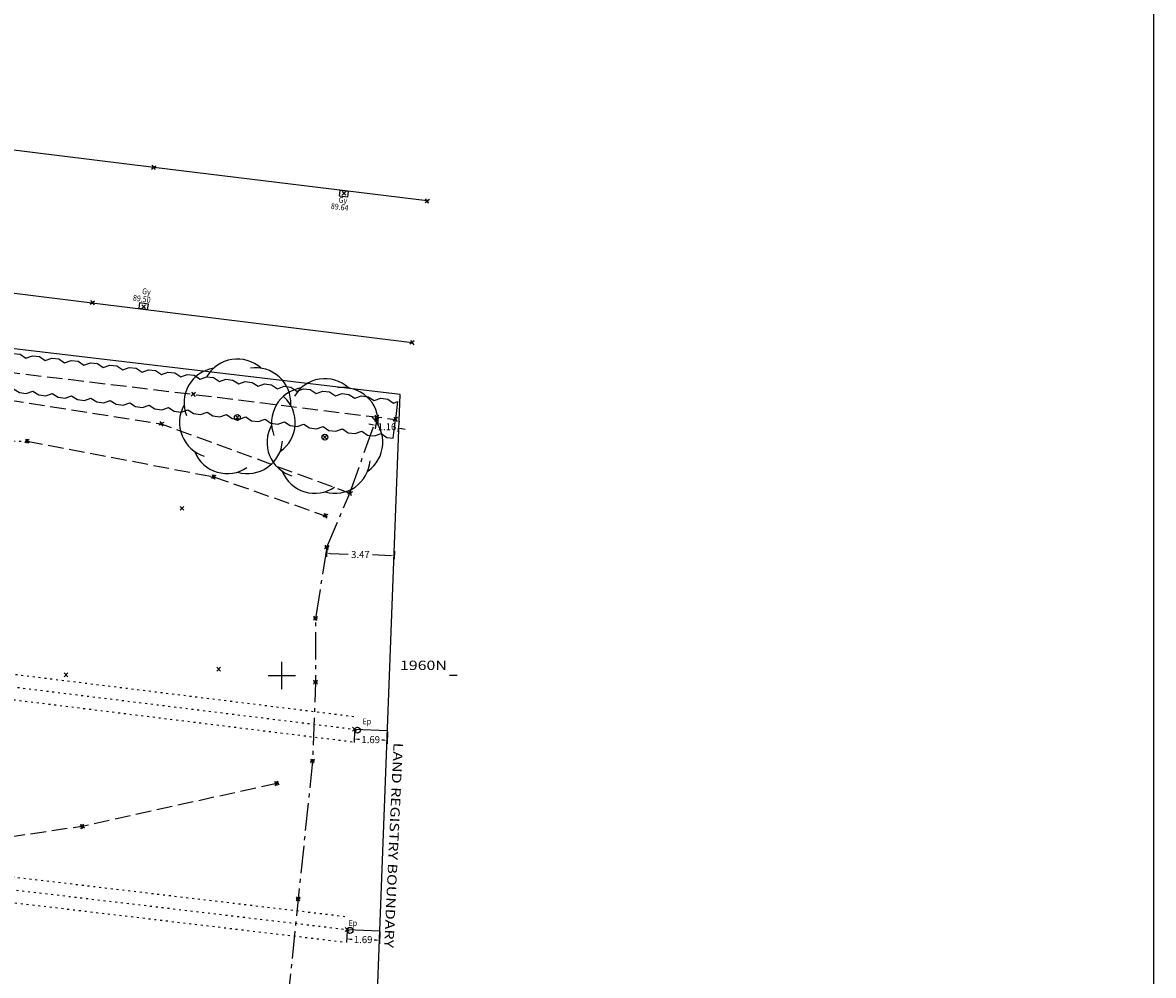
# Model space of a CAD drawing. Extents: x 949 to 1205, y 1886 to 2025.
# Drawn here: x 1147 to 1205, y 1945 to 1994 of the extents above; entities that cross this region are included whole.
import ezdxf

# ---------------------------------------------------------------- set-up
doc = ezdxf.new("R2010")
doc.units = 0
doc.header["$MEASUREMENT"] = 0
for name, pattern in [('$__SOLID', [0]), ('$_HRCL', [0]), ('HEDGE_CL', [0]), ('INVISIBL', [0.2, 0, -0.2]), ('PECK_LS', [2.2, 1.4, -0.3, 0.2, -0.3]), ('PECK_M', [1.1, 0.8, -0.3]), ('SOLID', [0])]:
    doc.linetypes.add(name, pattern=pattern)
for name, color, linetype in [('$PLAN_BORDER_', 7, '$__SOLID'), ('$PLAN_GRID_', 7, '$__SOLID'), ('$SURVEY_POINTS_', 72, '$__SOLID'), ('BANKS', 7, '$__SOLID'), ('FURNITURE_TEXT', 7, '$__SOLID'), ('GENERAL', 7, '$__SOLID'), ('LEVELS', 7, '$__SOLID'), ('ROAD', 7, '$__SOLID'), ('ROAD_FURNITURE', 7, '$__SOLID'), ('SHRUBBERY', 7, '$__SOLID'), ('TREES', 7, '$__SOLID')]:
    doc.layers.add(name, color=color, linetype=linetype)
doc.styles.add('MONOTXT', font='monotxt')
doc.dimstyles.get("Standard").update_dxf_attribs({"dimtxt": 0.36, "dimasz": 0.18, "dimexe": 0.18, "dimexo": 0.0625, "dimgap": 0.09, "dimtad": 0, "dimtih": 1, "dimtoh": 1, "dimzin": 0, "dimdsep": 46, "dimtxsty": 'Standard', "dimcen": 0.09, "dimadec": 0, "dimazin": 0, "dimtfac": 1, "dimtofl": 0, "dimtmove": 0, "dimatfit": 3, "dimfxl": 0, "dimtolj": 1, "dimtzin": 0, "dimarcsym": 0})

# ---------------------------------------------------------------- blocks, each defined once
blk = doc.blocks.new('PLUS_P1A_1')
at = {"color": 8, "linetype": '$__SOLID'}
for p, q in [((-0.5, 0), (0.5, 0)), ((0, -0.5), (0, 0.5))]:
    blk.add_line(p, q, dxfattribs=at)
blk = doc.blocks.new('DETAILPT_1')
at = {"color": 72, "linetype": '$__SOLID'}
for p, q in [((-0.5, 0.5), (0.5, -0.5)), ((-0.5, -0.5), (0.5, 0.5))]:
    blk.add_line(p, q, dxfattribs=at)
blk = doc.blocks.new('RECT_GC_1')
at = {"color": 7, "linetype": '$__SOLID'}
for p, q in [((0.5, 0.5), (-0.5, 0.5)), ((-0.5, 0.5), (-0.5, -0.5)), ((0.5, -0.5), (0.5, 0.5)), ((-0.5, -0.5), (0.5, -0.5))]:
    blk.add_line(p, q, dxfattribs=at)
blk = doc.blocks.new('TREE_G1_1')
at = {"color": 32, "linetype": '$__SOLID'}
blk.add_circle((0, 0), 0.5, dxfattribs=at)
blk = doc.blocks.new('TREE_G1_2')
at = {"color": 3, "linetype": '$__SOLID'}
for centre, start, end in [((0, 0.399978), 48, 150), ((-0.312783, 0.249386), 99.4, 201.4), ((0.312783, 0.249386), 356.6, 98.6), ((-0.389978, -0.088995), 150.9, 252.9), ((0.389978, -0.088995), 305.2, 47.2), ((0.17359, -0.36038), 253.7, 355.7), ((-0.17359, -0.36038), 202.3, 304.3)]:
    blk.add_arc(centre, 0.599967, start, end, dxfattribs=at)
blk = doc.blocks.new('CIRC_G1_1')
at = {"color": 212, "linetype": '$__SOLID'}
blk.add_circle((0, 0), 0.5, dxfattribs=at)
blk = doc.blocks.new('*D40')
at = {"color": 0, "lineweight": -2}
for p, q in [((1164.866, 1973.209), (1164.795, 1972.673)), ((1164.641, 1972.875), (1164.462, 1972.899)), ((1166.021, 1973.056), (1165.95, 1972.52)), ((1166.152, 1972.675), (1166.331, 1972.651))]:
    blk.add_line(p, q, dxfattribs=at)
at = {"color": 0}
for points in [[(1164.644, 1972.905), (1164.637, 1972.845), (1164.819, 1972.851)], [(1166.156, 1972.705), (1166.148, 1972.645), (1165.974, 1972.699)]]:
    blk.add_solid(points, dxfattribs=at)
at = {"layer": 'Defpoints', "color": 0}
for p in [(1164.874, 1973.271), (1166.029, 1973.118), (1165.974, 1972.699)]:
    blk.add_point(p, dxfattribs=at)
at = {"color": 0, "insert": (1165.396, 1972.775), "char_height": 0.36, "attachment_point": 5}
blk.add_mtext('\\A1;1.16', dxfattribs=at)
blk = doc.blocks.new('*D41')
at = {"color": 0, "lineweight": -2}
for p, q in [((1163.73, 1957.184), (1163.706, 1956.566)), ((1165.42, 1957.12), (1165.397, 1956.501)), ((1163.893, 1956.739), (1163.989, 1956.735)), ((1165.224, 1956.688), (1165.129, 1956.692))]:
    blk.add_line(p, q, dxfattribs=at)
at = {"color": 0}
for points in [[(1163.894, 1956.769), (1163.892, 1956.709), (1163.713, 1956.746)], [(1165.225, 1956.718), (1165.223, 1956.658), (1165.404, 1956.681)]]:
    blk.add_solid(points, dxfattribs=at)
at = {"layer": 'Defpoints', "color": 0}
for p in [(1163.732, 1957.246), (1165.423, 1957.182), (1165.404, 1956.681)]:
    blk.add_point(p, dxfattribs=at)
at = {"color": 0, "insert": (1164.559, 1956.714), "char_height": 0.36, "attachment_point": 5}
blk.add_mtext('\\A1;1.69', dxfattribs=at)
blk = doc.blocks.new('*D42')
at = {"color": 0, "lineweight": -2}
for p, q in [((1163.345, 1946.907), (1163.322, 1946.303)), ((1163.509, 1946.476), (1163.601, 1946.472)), ((1164.833, 1946.425), (1164.741, 1946.429)), ((1165.029, 1946.843), (1165.006, 1946.239))]:
    blk.add_line(p, q, dxfattribs=at)
at = {"color": 0}
for points in [[(1163.51, 1946.506), (1163.507, 1946.446), (1163.329, 1946.482)], [(1164.834, 1946.455), (1164.832, 1946.395), (1165.013, 1946.418)]]:
    blk.add_solid(points, dxfattribs=at)
at = {"layer": 'Defpoints', "color": 0}
for p in [(1163.347, 1946.969), (1165.013, 1946.418), (1165.032, 1946.905)]:
    blk.add_point(p, dxfattribs=at)
at = {"color": 0, "insert": (1164.171, 1946.45), "char_height": 0.36, "attachment_point": 5}
blk.add_mtext('\\A1;1.69', dxfattribs=at)
blk = doc.blocks.new('*D43')
at = {"color": 0, "lineweight": -2}
for p, q in [((1162.304, 1966.522), (1162.288, 1966.101)), ((1162.475, 1966.274), (1163.399, 1966.239)), ((1165.584, 1966.155), (1164.659, 1966.191)), ((1165.773, 1966.39), (1165.757, 1965.969))]:
    blk.add_line(p, q, dxfattribs=at)
at = {"color": 0}
for points in [[(1162.476, 1966.304), (1162.473, 1966.244), (1162.295, 1966.281)], [(1165.585, 1966.185), (1165.583, 1966.125), (1165.764, 1966.149)]]:
    blk.add_solid(points, dxfattribs=at)
at = {"layer": 'Defpoints', "color": 0}
for p in [(1162.306, 1966.585), (1165.764, 1966.149), (1165.776, 1966.453)]:
    blk.add_point(p, dxfattribs=at)
at = {"color": 0, "insert": (1164.029, 1966.215), "char_height": 0.36, "attachment_point": 5}
blk.add_mtext('\\A1;3.47', dxfattribs=at)

msp = doc.modelspace()

# ---------------------------------------------------------------- linework, layer by layer
at = {"layer": '$PLAN_BORDER_', "color": 7, "linetype": '$__SOLID'}
msp.add_line((1169, 1960), (1168.6, 1960), dxfattribs=at)
at = {"layer": '$PLAN_GRID_', "color": 7, "linetype": '$__SOLID'}
for p, q in [((1160, 1959.3), (1160, 1960.7)), ((1159.3, 1960), (1160.7, 1960))]:
    msp.add_line(p, q, dxfattribs=at)
for p, q in [((1163.732, 1957.246), (1165.423, 1957.182)), ((1163.347, 1946.969), (1165.032, 1946.905))]:
    msp.add_line(p, q)
msp.add_lwpolyline([(949.382, 2025.001), (1204.716, 2025.001), (1204.716, 1885.662), (949.382, 1885.662)], close=True)
msp.add_lwpolyline([(1138.1, 1938.284), (1152.377, 1939.804), (1164.671, 1937.432), (1166.079, 1974.434), (1135.126, 1978.095)])
at = {"layer": 'BANKS', "color": 5, "linetype": 'INVISIBL'}
msp.add_line((1136.325, 1972.17), (1146.929, 1972.033), dxfattribs=at)
at = {"layer": 'BANKS', "color": 3, "linetype": 'PECK_M'}
for p, q in [((1146.929, 1972.033), (1156.488, 1970.203)), ((1156.488, 1970.203), (1162.226, 1968.207))]:
    msp.add_line(p, q, dxfattribs=at)
at = {"layer": 'BANKS', "color": 72, "linetype": 'PECK_M', "flags": 128}
msp.add_lwpolyline([(1055.384, 1956.26), (1063.449, 1957.623), (1069.043, 1960.332), (1082.529, 1964.697), (1093.628, 1968.949), (1104.908, 1972.277), (1119.355, 1974.679), (1131.785, 1974.347), (1142.863, 1974.641), (1153.816, 1972.921), (1163.495, 1969.371)], dxfattribs=at)
at = {"layer": 'BANKS', "color": 3, "linetype": 'PECK_M', "flags": 128}
msp.add_lwpolyline([(1159.741, 1954.465), (1149.763, 1952.258), (1138.545, 1950.6), (1129.022, 1949.245), (1118.197, 1947.597), (1108.409, 1945.805), (1097.875, 1943.535), (1089.297, 1940.88), (1082.451, 1938.916), (1069.187, 1933.668), (1060.566, 1929.491), (1052.525, 1923.576), (1043.382, 1917.73), (1035.344, 1911.664)], dxfattribs=at)
at = {"layer": 'GENERAL', "color": 32, "linetype": 'PECK_LS'}
for p, q in [((1163.495, 1969.371), (1164.874, 1973.271)), ((1162.306, 1966.585), (1163.495, 1969.371))]:
    msp.add_line(p, q, dxfattribs=at)
at = {"layer": 'GENERAL', "color": 32, "linetype": 'PECK_LS', "flags": 128}
msp.add_lwpolyline([(1162.306, 1966.585), (1161.727, 1962.937), (1161.726, 1959.667), (1161.573, 1955.609), (1160.112, 1941.525), (1152.699, 1941.55)], dxfattribs=at)
at = {"layer": 'ROAD', "color": 212, "linetype": 'INVISIBL'}
for p, q in [((1051.658, 1971.814), (1163.812, 1957.891)), ((1051.463, 1971.183), (1163.732, 1957.246)), ((1051.269, 1970.552), (1163.652, 1956.601)), ((1071.984, 1958.51), (1163.421, 1947.62)), ((1071.91, 1957.86), (1163.347, 1946.969)), ((1071.836, 1957.21), (1163.273, 1946.319))]:
    msp.add_line(p, q, dxfattribs=at)
at = {"layer": 'ROAD', "color": 212, "linetype": 'SOLID', "flags": 128}
for points in [[(1167.462, 1984.364), (1153.428, 1986.082), (1142.483, 1987.435), (1133.368, 1988.546), (1118.785, 1990.334), (1104.193, 1992.117), (1086.891, 1994.231), (1077.771, 1995.342), (1066.839, 1996.687), (1058.565, 1997.667), (1050.539, 1998.65), (1050.539, 1998.65), (1050.043, 1998.714), (1049.549, 1998.787), (1049.055, 1998.867), (1048.563, 1998.954), (1048.072, 1999.047), (1047.582, 1999.146), (1047.093, 1999.25), (1046.604, 1999.358), (1046.116, 1999.47), (1045.628, 1999.586), (1045.287, 1999.668), (1045.287, 1999.668), (1044.799, 1999.787), (1044.312, 1999.909), (1043.826, 2000.035), (1043.341, 2000.164), (1042.857, 2000.298), (1042.376, 2000.437), (1041.896, 2000.582), (1041.418, 2000.733), (1040.944, 2000.89), (1040.472, 2001.055), (1040.003, 2001.228), (1039.538, 2001.409), (1039.077, 2001.6), (1038.718, 2001.756), (1038.718, 2001.756), (1038.264, 2001.962), (1037.814, 2002.178), (1037.367, 2002.401), (1036.923, 2002.63), (1036.481, 2002.866), (1036.042, 2003.105), (1035.603, 2003.348), (1035.166, 2003.592), (1034.813, 2003.79)], [(988.365, 1961.135), (991.982, 1967.081), (995.813, 1973.32), (997.91, 1976.726), (998.795, 1978.332), (999.501, 1980.015), (999.501, 1980.015), (999.667, 1980.485), (999.791, 1980.969), (999.892, 1981.461), (999.955, 1981.797), (999.955, 1981.797), (1000.054, 1982.293), (1000.16, 1982.788), (1000.276, 1983.281), (1000.403, 1983.771), (1000.542, 1984.257), (1000.695, 1984.738), (1000.862, 1985.212), (1001.046, 1985.679), (1001.247, 1986.137), (1001.467, 1986.586), (1001.707, 1987.024), (1001.969, 1987.45), (1002.006, 1987.507), (1002.006, 1987.507), (1002.293, 1987.919), (1002.602, 1988.317), (1002.932, 1988.701), (1003.282, 1989.071), (1003.649, 1989.425), (1004.034, 1989.764), (1004.434, 1990.086), (1004.849, 1990.391), (1005.276, 1990.678), (1005.716, 1990.947), (1006.166, 1991.197), (1006.626, 1991.428), (1007.094, 1991.639), (1007.569, 1991.829), (1008.049, 1991.998), (1008.534, 1992.146), (1008.702, 1992.192), (1008.702, 1992.192), (1009.191, 1992.31), (1009.683, 1992.408), (1010.176, 1992.487), (1010.672, 1992.549), (1011.169, 1992.595), (1011.668, 1992.629), (1012.168, 1992.65), (1012.669, 1992.662), (1013.171, 1992.667), (1013.674, 1992.665), (1014.177, 1992.659), (1014.68, 1992.65), (1015.183, 1992.641), (1015.686, 1992.634), (1016.189, 1992.629), (1016.69, 1992.629), (1017.191, 1992.637), (1017.273, 1992.639), (1020.143, 1992.712), (1030.706, 1992.58), (1032.337, 1992.54), (1032.337, 1992.54), (1032.837, 1992.526), (1033.337, 1992.51), (1033.836, 1992.492), (1034.336, 1992.472), (1034.835, 1992.45), (1035.335, 1992.426), (1035.834, 1992.401), (1036.334, 1992.373), (1036.833, 1992.344), (1037.332, 1992.314), (1037.831, 1992.282), (1038.33, 1992.249), (1038.829, 1992.215), (1039.328, 1992.18), (1039.827, 1992.144), (1040.326, 1992.108), (1040.824, 1992.07), (1041.323, 1992.032), (1041.7, 1992.003), (1041.7, 1992.003), (1042.199, 1991.964), (1042.697, 1991.925), (1043.196, 1991.885), (1043.694, 1991.845), (1044.193, 1991.804), (1044.691, 1991.763), (1045.189, 1991.721), (1045.688, 1991.679), (1046.186, 1991.636), (1046.684, 1991.592), (1047.182, 1991.548), (1047.68, 1991.502), (1048.178, 1991.457), (1048.675, 1991.41), (1049.173, 1991.363), (1049.671, 1991.315), (1050.168, 1991.266), (1050.666, 1991.216), (1050.876, 1991.195), (1050.876, 1991.195), (1051.374, 1991.144), (1051.871, 1991.093), (1052.368, 1991.041), (1052.865, 1990.988), (1053.363, 1990.934), (1053.86, 1990.879), (1054.356, 1990.824), (1054.853, 1990.768), (1055.35, 1990.712), (1055.847, 1990.655), (1056.344, 1990.597), (1056.84, 1990.539), (1057.337, 1990.481), (1057.833, 1990.422), (1058.33, 1990.363), (1058.826, 1990.303), (1059.323, 1990.243), (1059.819, 1990.183), (1060.316, 1990.122), (1060.812, 1990.061), (1060.933, 1990.046), (1060.933, 1990.046), (1061.429, 1989.985), (1061.925, 1989.924), (1062.422, 1989.862), (1062.918, 1989.8), (1063.414, 1989.739), (1063.91, 1989.677), (1064.406, 1989.615), (1064.902, 1989.553), (1065.399, 1989.492), (1065.895, 1989.43), (1066.391, 1989.368), (1066.887, 1989.307), (1067.383, 1989.245), (1067.88, 1989.184), (1068.376, 1989.123), (1068.872, 1989.062), (1069.368, 1989.001), (1069.865, 1988.94), (1070.044, 1988.919), (1070.044, 1988.919), (1070.541, 1988.859), (1071.037, 1988.799), (1071.534, 1988.739), (1072.03, 1988.68), (1072.527, 1988.621), (1073.023, 1988.561), (1073.519, 1988.502), (1074.016, 1988.443), (1074.512, 1988.384), (1075.009, 1988.325), (1075.505, 1988.266), (1076.002, 1988.207), (1076.498, 1988.148), (1076.995, 1988.089), (1077.491, 1988.029), (1077.988, 1987.969), (1078.484, 1987.909), (1078.981, 1987.849), (1079.477, 1987.788), (1079.973, 1987.727), (1080.057, 1987.717), (1088.805, 1986.647), (1100.099, 1985.217), (1112.455, 1983.735), (1122.003, 1982.549), (1141.168, 1980.269), (1150.277, 1979.135), (1166.681, 1977.096)]]:
    msp.add_lwpolyline(points, dxfattribs=at)
at = {"layer": 'SHRUBBERY', "color": 3, "linetype": 'HEDGE_CL', "flags": 128}
msp.add_lwpolyline([(1039.828, 1985.85), (1039.732, 1986.662), (1040.032, 1986.86), (1040.388, 1986.902), (1040.744, 1986.773), (1041.015, 1986.953), (1041.372, 1986.995), (1041.709, 1986.873), (1042.008, 1987.071), (1042.365, 1987.113), (1042.702, 1986.991), (1043.001, 1987.188), (1043.358, 1987.231), (1043.695, 1987.108), (1043.994, 1987.306), (1044.351, 1987.348), (1044.688, 1987.226), (1044.987, 1987.424), (1045.344, 1987.466), (1045.681, 1987.344), (1045.981, 1987.542), (1046.337, 1987.584), (1046.674, 1987.462), (1046.974, 1987.659), (1047.33, 1987.702), (1047.667, 1987.58), (1047.967, 1987.777), (1048.323, 1987.819), (1048.66, 1987.697), (1048.96, 1987.895), (1049.316, 1987.937), (1049.653, 1987.815), (1049.953, 1988.013), (1050.266, 1988.05), (1050.262, 1988.045), (1050.559, 1987.844), (1050.898, 1987.962), (1051.253, 1987.915), (1051.55, 1987.714), (1051.889, 1987.832), (1052.245, 1987.786), (1052.542, 1987.585), (1052.881, 1987.703), (1053.237, 1987.657), (1053.534, 1987.456), (1053.872, 1987.574), (1054.228, 1987.527), (1054.525, 1987.326), (1054.864, 1987.444), (1055.22, 1987.398), (1055.517, 1987.197), (1055.856, 1987.315), (1056.211, 1987.269), (1056.508, 1987.068), (1056.847, 1987.186), (1057.203, 1987.139), (1057.5, 1986.938), (1057.839, 1987.057), (1058.195, 1987.01), (1058.492, 1986.809), (1058.83, 1986.927), (1059.186, 1986.881), (1059.483, 1986.68), (1059.822, 1986.798), (1060.178, 1986.752), (1060.475, 1986.55), (1060.814, 1986.669), (1061.169, 1986.622), (1061.467, 1986.421), (1061.805, 1986.539), (1062.161, 1986.493), (1062.458, 1986.292), (1062.797, 1986.41), (1062.888, 1986.398), (1063.156, 1986.367), (1063.456, 1986.171), (1063.793, 1986.294), (1064.15, 1986.254), (1064.45, 1986.057), (1064.787, 1986.181), (1065.143, 1986.14), (1065.443, 1985.943), (1065.78, 1986.067), (1066.137, 1986.026), (1066.437, 1985.83), (1066.774, 1985.953), (1067.13, 1985.912), (1067.43, 1985.716), (1067.767, 1985.839), (1068.124, 1985.798), (1068.424, 1985.602), (1068.761, 1985.726), (1069.117, 1985.685), (1069.417, 1985.488), (1069.754, 1985.612), (1070.111, 1985.571), (1070.411, 1985.374), (1070.748, 1985.498), (1071.104, 1985.457), (1071.404, 1985.261), (1071.741, 1985.384), (1072.098, 1985.343), (1072.398, 1985.147), (1072.735, 1985.27), (1073.091, 1985.23), (1073.391, 1985.033), (1073.728, 1985.157), (1074.085, 1985.116), (1074.385, 1984.919), (1074.722, 1985.043), (1075.078, 1985.002), (1075.378, 1984.806), (1075.715, 1984.929), (1076.072, 1984.888), (1076.372, 1984.692), (1076.709, 1984.815), (1077.065, 1984.774), (1077.365, 1984.578), (1077.702, 1984.701), (1078.059, 1984.661), (1078.238, 1984.544), (1078.356, 1984.463), (1078.694, 1984.583), (1079.05, 1984.539), (1079.348, 1984.339), (1079.686, 1984.459), (1080.042, 1984.414), (1080.341, 1984.215), (1080.679, 1984.335), (1081.035, 1984.29), (1081.333, 1984.091), (1081.671, 1984.21), (1082.027, 1984.166), (1082.325, 1983.966), (1082.663, 1984.086), (1083.019, 1984.042), (1083.317, 1983.842), (1083.655, 1983.962), (1084.011, 1983.917), (1084.31, 1983.718), (1084.648, 1983.838), (1085.004, 1983.793), (1085.302, 1983.594), (1085.64, 1983.714), (1085.996, 1983.669), (1086.294, 1983.469), (1086.632, 1983.589), (1086.988, 1983.545), (1087.286, 1983.345), (1087.624, 1983.465), (1087.98, 1983.421), (1088.279, 1983.221), (1088.617, 1983.341), (1088.973, 1983.296), (1089.271, 1983.097), (1089.609, 1983.217), (1089.965, 1983.172), (1090.263, 1982.973), (1090.601, 1983.093), (1090.957, 1983.048), (1091.255, 1982.848), (1091.593, 1982.968), (1091.949, 1982.924), (1092.248, 1982.724), (1092.586, 1982.844), (1092.942, 1982.8), (1093.056, 1982.723), (1093.245, 1982.603), (1093.581, 1982.728), (1093.938, 1982.689), (1094.239, 1982.494), (1094.575, 1982.62), (1094.932, 1982.581), (1095.233, 1982.386), (1095.569, 1982.511), (1095.926, 1982.473), (1096.227, 1982.278), (1096.564, 1982.403), (1096.92, 1982.364), (1097.222, 1982.17), (1097.558, 1982.295), (1097.914, 1982.256), (1098.216, 1982.061), (1098.552, 1982.187), (1098.909, 1982.148), (1099.21, 1981.953), (1099.546, 1982.079), (1099.903, 1982.04), (1100.204, 1981.845), (1100.54, 1981.97), (1100.897, 1981.932), (1101.198, 1981.737), (1101.534, 1981.862), (1101.891, 1981.823), (1102.192, 1981.629), (1102.528, 1981.754), (1102.885, 1981.715), (1103.186, 1981.52), (1103.522, 1981.646), (1103.879, 1981.607), (1104.18, 1981.412), (1104.517, 1981.538), (1104.873, 1981.499), (1105.175, 1981.304), (1105.511, 1981.429), (1105.867, 1981.39), (1106.169, 1981.196), (1106.505, 1981.321), (1106.862, 1981.282), (1107.163, 1981.088), (1107.499, 1981.213), (1107.856, 1981.174), (1108.157, 1980.979), (1108.493, 1981.105), (1108.85, 1981.066), (1109.151, 1980.871), (1109.487, 1980.996), (1109.844, 1980.958), (1110.145, 1980.763), (1110.481, 1980.888), (1110.838, 1980.849), (1111.139, 1980.655), (1111.476, 1980.78), (1111.832, 1980.741), (1112.133, 1980.546), (1112.47, 1980.672), (1112.826, 1980.633), (1113.128, 1980.438), (1113.464, 1980.564), (1113.778, 1980.529), (1113.819, 1980.525), (1114.119, 1980.327), (1114.456, 1980.45), (1114.812, 1980.409), (1115.112, 1980.211), (1115.449, 1980.334), (1115.805, 1980.293), (1116.105, 1980.095), (1116.442, 1980.218), (1116.799, 1980.176), (1117.098, 1979.979), (1117.436, 1980.102), (1117.792, 1980.06), (1118.092, 1979.863), (1118.429, 1979.986), (1118.785, 1979.944), (1119.085, 1979.747), (1119.422, 1979.87), (1119.778, 1979.828), (1120.078, 1979.631), (1120.415, 1979.754), (1120.772, 1979.712), (1121.071, 1979.515), (1121.409, 1979.638), (1121.765, 1979.596), (1122.065, 1979.399), (1122.402, 1979.522), (1122.758, 1979.48), (1123.058, 1979.283), (1123.395, 1979.406), (1123.751, 1979.364), (1124.051, 1979.167), (1124.388, 1979.29), (1124.745, 1979.248), (1125.044, 1979.051), (1125.381, 1979.174), (1125.738, 1979.132), (1126.038, 1978.935), (1126.375, 1979.058), (1126.731, 1979.016), (1127.031, 1978.819), (1127.368, 1978.942), (1127.724, 1978.9), (1128.024, 1978.703), (1128.361, 1978.826), (1128.718, 1978.784), (1128.978, 1978.613), (1129.014, 1978.587), (1129.353, 1978.705), (1129.709, 1978.658), (1130.006, 1978.457), (1130.345, 1978.575), (1130.7, 1978.529), (1130.998, 1978.328), (1131.336, 1978.446), (1131.692, 1978.399), (1131.989, 1978.198), (1132.328, 1978.316), (1132.684, 1978.27), (1132.981, 1978.069), (1133.319, 1978.187), (1133.675, 1978.14), (1133.972, 1977.939), (1134.311, 1978.057), (1134.667, 1978.011), (1134.964, 1977.81), (1135.303, 1977.928), (1135.658, 1977.881), (1135.955, 1977.68), (1136.294, 1977.798), (1136.65, 1977.752), (1136.947, 1977.551), (1137.286, 1977.669), (1137.641, 1977.622), (1137.939, 1977.421), (1138.277, 1977.539), (1138.633, 1977.493), (1138.93, 1977.292), (1139.269, 1977.41), (1139.625, 1977.363), (1139.922, 1977.162), (1140.26, 1977.28), (1140.616, 1977.234), (1140.913, 1977.033), (1141.252, 1977.151), (1141.608, 1977.104), (1141.905, 1976.903), (1142.244, 1977.021), (1142.599, 1976.975), (1142.896, 1976.773), (1142.927, 1976.784), (1143.236, 1976.894), (1143.592, 1976.852), (1143.891, 1976.653), (1144.229, 1976.775), (1144.585, 1976.732), (1144.884, 1976.534), (1145.222, 1976.655), (1145.578, 1976.612), (1145.877, 1976.414), (1146.214, 1976.536), (1146.571, 1976.493), (1146.87, 1976.295), (1147.207, 1976.416), (1147.564, 1976.373), (1147.863, 1976.175), (1148.2, 1976.296), (1148.556, 1976.254), (1148.855, 1976.055), (1149.193, 1976.177), (1149.549, 1976.134), (1149.848, 1975.936), (1150.186, 1976.057), (1150.542, 1976.014), (1150.841, 1975.816), (1151.179, 1975.938), (1151.535, 1975.895), (1151.834, 1975.697), (1152.171, 1975.818), (1152.528, 1975.775), (1152.827, 1975.577), (1153.164, 1975.698), (1153.52, 1975.656), (1153.819, 1975.457), (1154.157, 1975.579), (1154.513, 1975.536), (1154.812, 1975.338), (1155.15, 1975.459), (1155.506, 1975.416), (1155.573, 1975.372), (1155.804, 1975.217), (1156.142, 1975.338), (1156.498, 1975.294), (1156.796, 1975.095), (1157.134, 1975.215), (1157.49, 1975.171), (1157.789, 1974.972), (1158.127, 1975.092), (1158.483, 1975.048), (1158.781, 1974.849), (1159.119, 1974.969), (1159.475, 1974.925), (1159.774, 1974.726), (1160.112, 1974.847), (1160.468, 1974.802), (1160.766, 1974.603), (1161.104, 1974.724), (1161.46, 1974.68), (1161.759, 1974.48), (1162.097, 1974.601), (1162.453, 1974.557), (1162.751, 1974.358), (1163.089, 1974.478), (1163.445, 1974.434), (1163.743, 1974.235), (1164.081, 1974.355), (1164.437, 1974.311), (1164.736, 1974.112), (1165.074, 1974.232), (1165.43, 1974.188), (1165.728, 1973.989), (1165.942, 1974.065), (1165.829, 1973.152)], dxfattribs=at)
at = {"layer": 'SHRUBBERY', "color": 32, "linetype": 'PECK_M', "flags": 128}
msp.add_lwpolyline([(1039.816, 1985.952), (1050.237, 1987.061), (1050.237, 1987.061), (1062.771, 1985.426), (1078.131, 1983.667), (1092.951, 1981.812), (1113.667, 1979.557), (1128.873, 1977.78), (1142.825, 1975.958), (1155.459, 1974.436), (1165.829, 1973.152)], dxfattribs=at)
at = {"layer": 'SHRUBBERY', "color": 3, "linetype": '$_HRCL', "flags": 128}
msp.add_lwpolyline([(1039.828, 1985.85), (1039.925, 1985.038), (1040.262, 1984.916), (1040.618, 1984.958), (1040.89, 1985.137), (1041.246, 1985.008), (1041.602, 1985.051), (1041.902, 1985.248), (1042.239, 1985.126), (1042.595, 1985.168), (1042.895, 1985.366), (1043.232, 1985.244), (1043.588, 1985.286), (1043.888, 1985.484), (1044.225, 1985.362), (1044.581, 1985.404), (1044.881, 1985.602), (1045.218, 1985.479), (1045.574, 1985.522), (1045.874, 1985.719), (1046.211, 1985.597), (1046.567, 1985.639), (1046.867, 1985.837), (1047.204, 1985.715), (1047.56, 1985.757), (1047.86, 1985.955), (1048.197, 1985.833), (1048.553, 1985.875), (1048.853, 1986.073), (1049.19, 1985.95), (1049.547, 1985.993), (1049.846, 1986.19), (1050.183, 1986.068), (1050.208, 1986.071), (1050.585, 1986.028), (1050.924, 1986.146), (1051.221, 1985.945), (1051.577, 1985.898), (1051.916, 1986.017), (1052.213, 1985.816), (1052.569, 1985.769), (1052.907, 1985.887), (1053.204, 1985.686), (1053.56, 1985.64), (1053.899, 1985.758), (1054.196, 1985.557), (1054.552, 1985.511), (1054.891, 1985.629), (1055.188, 1985.428), (1055.543, 1985.381), (1055.882, 1985.499), (1056.179, 1985.298), (1056.535, 1985.252), (1056.874, 1985.37), (1057.171, 1985.169), (1057.527, 1985.123), (1057.865, 1985.241), (1058.162, 1985.04), (1058.518, 1984.993), (1058.857, 1985.112), (1059.154, 1984.91), (1059.51, 1984.864), (1059.849, 1984.982), (1060.146, 1984.781), (1060.501, 1984.735), (1060.84, 1984.853), (1061.137, 1984.652), (1061.493, 1984.605), (1061.832, 1984.724), (1062.129, 1984.522), (1062.485, 1984.476), (1062.664, 1984.539), (1062.819, 1984.597), (1063.12, 1984.401), (1063.476, 1984.36), (1063.813, 1984.483), (1064.113, 1984.287), (1064.469, 1984.246), (1064.806, 1984.37), (1065.107, 1984.173), (1065.463, 1984.132), (1065.8, 1984.256), (1066.1, 1984.059), (1066.456, 1984.019), (1066.793, 1984.142), (1067.094, 1983.946), (1067.45, 1983.905), (1067.787, 1984.028), (1068.087, 1983.832), (1068.443, 1983.791), (1068.78, 1983.914), (1069.081, 1983.718), (1069.437, 1983.677), (1069.774, 1983.801), (1070.074, 1983.604), (1070.431, 1983.563), (1070.767, 1983.687), (1071.068, 1983.49), (1071.424, 1983.45), (1071.761, 1983.573), (1072.061, 1983.377), (1072.418, 1983.336), (1072.754, 1983.459), (1073.055, 1983.263), (1073.411, 1983.222), (1073.748, 1983.346), (1074.048, 1983.149), (1074.405, 1983.108), (1074.741, 1983.232), (1075.042, 1983.035), (1075.398, 1982.995), (1075.735, 1983.118), (1076.035, 1982.922), (1076.392, 1982.881), (1076.728, 1983.004), (1077.029, 1982.808), (1077.385, 1982.767), (1077.722, 1982.89), (1078.015, 1982.699), (1078.024, 1982.694), (1078.38, 1982.649), (1078.718, 1982.769), (1079.016, 1982.569), (1079.372, 1982.525), (1079.71, 1982.645), (1080.008, 1982.445), (1080.364, 1982.401), (1080.703, 1982.521), (1081.001, 1982.321), (1081.357, 1982.276), (1081.695, 1982.396), (1081.993, 1982.197), (1082.349, 1982.152), (1082.687, 1982.272), (1082.985, 1982.073), (1083.341, 1982.028), (1083.679, 1982.148), (1083.978, 1981.948), (1084.334, 1981.904), (1084.672, 1982.024), (1084.97, 1981.824), (1085.326, 1981.78), (1085.664, 1981.9), (1085.962, 1981.7), (1086.318, 1981.655), (1086.656, 1981.775), (1086.954, 1981.576), (1087.31, 1981.531), (1087.648, 1981.651), (1087.947, 1981.452), (1088.303, 1981.407), (1088.641, 1981.527), (1088.939, 1981.327), (1089.295, 1981.283), (1089.633, 1981.403), (1089.931, 1981.203), (1090.287, 1981.159), (1090.625, 1981.278), (1090.923, 1981.079), (1091.279, 1981.034), (1091.617, 1981.154), (1091.916, 1980.955), (1092.272, 1980.91), (1092.61, 1981.03), (1092.843, 1980.874), (1092.905, 1980.832), (1093.262, 1980.793), (1093.598, 1980.918), (1093.899, 1980.724), (1094.256, 1980.685), (1094.592, 1980.81), (1094.894, 1980.615), (1095.25, 1980.577), (1095.586, 1980.702), (1095.888, 1980.507), (1096.244, 1980.468), (1096.581, 1980.594), (1096.882, 1980.399), (1097.239, 1980.36), (1097.575, 1980.486), (1097.876, 1980.291), (1098.233, 1980.252), (1098.569, 1980.377), (1098.87, 1980.183), (1099.227, 1980.144), (1099.563, 1980.269), (1099.864, 1980.074), (1100.221, 1980.036), (1100.557, 1980.161), (1100.858, 1979.966), (1101.215, 1979.927), (1101.551, 1980.053), (1101.852, 1979.858), (1102.209, 1979.819), (1102.545, 1979.944), (1102.847, 1979.75), (1103.203, 1979.711), (1103.539, 1979.836), (1103.841, 1979.641), (1104.197, 1979.603), (1104.534, 1979.728), (1104.835, 1979.533), (1105.192, 1979.494), (1105.528, 1979.62), (1105.829, 1979.425), (1106.186, 1979.386), (1106.522, 1979.512), (1106.823, 1979.317), (1107.18, 1979.278), (1107.516, 1979.403), (1107.817, 1979.209), (1108.174, 1979.17), (1108.51, 1979.295), (1108.811, 1979.1), (1109.168, 1979.062), (1109.504, 1979.187), (1109.806, 1978.992), (1110.162, 1978.953), (1110.498, 1979.079), (1110.8, 1978.884), (1111.156, 1978.845), (1111.492, 1978.971), (1111.794, 1978.776), (1112.15, 1978.737), (1112.487, 1978.862), (1112.788, 1978.668), (1113.145, 1978.629), (1113.481, 1978.754), (1113.569, 1978.697), (1113.783, 1978.557), (1114.139, 1978.516), (1114.476, 1978.639), (1114.776, 1978.441), (1115.132, 1978.4), (1115.469, 1978.523), (1115.769, 1978.325), (1116.125, 1978.284), (1116.462, 1978.406), (1116.762, 1978.209), (1117.119, 1978.168), (1117.456, 1978.29), (1117.755, 1978.093), (1118.112, 1978.052), (1118.449, 1978.174), (1118.749, 1977.977), (1119.105, 1977.936), (1119.442, 1978.058), (1119.742, 1977.861), (1120.098, 1977.82), (1120.435, 1977.942), (1120.735, 1977.745), (1121.092, 1977.704), (1121.429, 1977.826), (1121.728, 1977.629), (1122.085, 1977.588), (1122.422, 1977.71), (1122.722, 1977.513), (1123.078, 1977.471), (1123.415, 1977.594), (1123.715, 1977.397), (1124.071, 1977.355), (1124.408, 1977.478), (1124.708, 1977.281), (1125.065, 1977.239), (1125.402, 1977.362), (1125.701, 1977.165), (1126.058, 1977.123), (1126.395, 1977.246), (1126.695, 1977.049), (1127.051, 1977.007), (1127.388, 1977.13), (1127.688, 1976.933), (1128.044, 1976.891), (1128.381, 1977.014), (1128.681, 1976.817), (1128.752, 1976.809), (1129.04, 1976.771), (1129.378, 1976.889), (1129.676, 1976.688), (1130.031, 1976.642), (1130.37, 1976.76), (1130.667, 1976.558), (1131.023, 1976.512), (1131.362, 1976.63), (1131.659, 1976.429), (1132.014, 1976.382), (1132.353, 1976.501), (1132.65, 1976.299), (1133.006, 1976.253), (1133.345, 1976.371), (1133.642, 1976.17), (1133.998, 1976.123), (1134.336, 1976.242), (1134.633, 1976.04), (1134.989, 1975.994), (1135.328, 1976.112), (1135.625, 1975.911), (1135.981, 1975.864), (1136.32, 1975.983), (1136.617, 1975.781), (1136.972, 1975.735), (1137.311, 1975.853), (1137.608, 1975.652), (1137.964, 1975.605), (1138.303, 1975.724), (1138.6, 1975.522), (1138.955, 1975.476), (1139.294, 1975.594), (1139.591, 1975.393), (1139.947, 1975.346), (1140.286, 1975.465), (1140.583, 1975.263), (1140.939, 1975.217), (1141.277, 1975.335), (1141.574, 1975.134), (1141.93, 1975.087), (1142.269, 1975.206), (1142.566, 1975.004), (1142.704, 1974.986), (1142.92, 1974.96), (1143.258, 1975.082), (1143.557, 1974.884), (1143.913, 1974.841), (1144.25, 1974.962), (1144.549, 1974.764), (1144.906, 1974.721), (1145.243, 1974.843), (1145.542, 1974.644), (1145.899, 1974.602), (1146.236, 1974.723), (1146.535, 1974.525), (1146.891, 1974.482), (1147.229, 1974.603), (1147.528, 1974.405), (1147.884, 1974.362), (1148.222, 1974.484), (1148.521, 1974.286), (1148.877, 1974.243), (1149.215, 1974.364), (1149.514, 1974.166), (1149.87, 1974.123), (1150.207, 1974.245), (1150.506, 1974.046), (1150.863, 1974.004), (1151.2, 1974.125), (1151.499, 1973.927), (1151.855, 1973.884), (1152.193, 1974.005), (1152.492, 1973.807), (1152.848, 1973.764), (1153.186, 1973.886), (1153.485, 1973.688), (1153.841, 1973.645), (1154.179, 1973.766), (1154.478, 1973.568), (1154.834, 1973.525), (1155.171, 1973.647), (1155.348, 1973.53), (1155.471, 1973.448), (1155.827, 1973.404), (1156.165, 1973.524), (1156.463, 1973.325), (1156.819, 1973.281), (1157.157, 1973.401), (1157.456, 1973.202), (1157.812, 1973.158), (1158.15, 1973.279), (1158.448, 1973.079), (1158.804, 1973.035), (1159.142, 1973.156), (1159.441, 1972.957), (1159.797, 1972.913), (1160.135, 1973.033), (1160.433, 1972.834), (1160.789, 1972.79), (1161.127, 1972.91), (1161.425, 1972.711), (1161.782, 1972.667), (1162.12, 1972.787), (1162.418, 1972.588), (1162.774, 1972.544), (1163.112, 1972.664), (1163.41, 1972.465), (1163.766, 1972.421), (1164.104, 1972.542), (1164.403, 1972.342), (1164.759, 1972.298), (1165.097, 1972.419), (1165.395, 1972.22), (1165.708, 1972.181), (1165.829, 1973.152)], dxfattribs=at)

# ---------------------------------------------------------------- block references
at = {"layer": '$SURVEY_POINTS_', "xscale": 0.2, "yscale": 0.2, "zscale": 0.2}
for p, rotation in [((1153.428, 1986.082), 83.00000000000001), ((1167.462, 1984.364), 83.00000000000001), ((1150.277, 1979.135), 263), ((1166.681, 1977.096), 263), ((1155.459, 1974.436), 263), ((1165.829, 1973.152), 263), ((1153.816, 1972.921), 255), ((1146.929, 1972.033), 264), ((1156.488, 1970.203), 255), ((1163.495, 1969.371), 250), ((1162.226, 1968.207), 251), ((1162.306, 1966.585), 171), ((1161.727, 1962.937), 175), ((1161.726, 1959.667), 179), ((1161.573, 1955.609), 176), ((1159.741, 1954.465), 102), ((1149.763, 1952.258), 100), ((1160.838, 1948.529), 174)]:
    msp.add_blockref('DETAILPT_1', p, dxfattribs=dict(at, rotation=rotation))
for p in [(1163.187, 1984.753), (1152.911, 1978.938), (1157.718, 1973.251), (1164.874, 1973.271), (1162.21, 1972.239), (1154.876, 1968.584), (1156.758, 1960.331), (1148.927, 1960.034), (1163.733, 1957.247), (1163.347, 1946.969)]:
    msp.add_blockref('DETAILPT_1', p, dxfattribs=at)
at = {"layer": 'LEVELS'}
for p, xscale, yscale, zscale, rotation in [((1153.428, 1986.082), 0.1, 0.1, 0.1, 83.00000000000001), ((1167.462, 1984.364), 0.1, 0.1, 0.1, 83.00000000000001), ((1150.277, 1979.135), 0.1, 0.1, 0.1, 263), ((1166.681, 1977.096), 0.1, 0.1, 0.1, 263), ((1155.459, 1974.436), 0.1, 0.1, 0.1, 263), ((1165.829, 1973.152), 0.1, 0.1, 0.1, 263), ((1153.816, 1972.921), 0.14, 0.14, 0.14, 255), ((1146.929, 1972.033), 0.2, 0.2, 0.2, 264), ((1156.488, 1970.203), 0.2, 0.2, 0.2, 255), ((1163.495, 1969.371), 0.14, 0.14, 0.14, 250), ((1162.226, 1968.207), 0.2, 0.2, 0.2, 251), ((1162.306, 1966.585), 0.2, 0.2, 0.2, 171), ((1161.727, 1962.937), 0.2, 0.2, 0.2, 175), ((1161.726, 1959.667), 0.2, 0.2, 0.2, 179), ((1161.573, 1955.609), 0.2, 0.2, 0.2, 176), ((1159.741, 1954.465), 0.2, 0.2, 0.2, 102), ((1149.763, 1952.258), 0.2, 0.2, 0.2, 100), ((1160.838, 1948.529), 0.2, 0.2, 0.2, 174)]:
    msp.add_blockref('PLUS_P1A_1', p, dxfattribs=dict(at, xscale=xscale, yscale=yscale, zscale=zscale, rotation=rotation))
at = {"layer": 'LEVELS', "xscale": 0.1, "yscale": 0.1, "zscale": 0.1}
for p in [(1154.876, 1968.584), (1156.758, 1960.331), (1148.927, 1960.034)]:
    msp.add_blockref('PLUS_P1A_1', p, dxfattribs=at)
at = {"layer": 'ROAD_FURNITURE'}
for p, xscale, yscale, rotation in [((1163.187, 1984.737), 0.4500000000000011, 0.2800000000000043, 353.191104264586), ((1152.91, 1978.96), 0.4500000000000042, 0.2799999999999965, 352.4893714393896)]:
    msp.add_blockref('RECT_GC_1', p, dxfattribs=dict(at, xscale=xscale, yscale=yscale, rotation=rotation))
at = {"layer": 'ROAD_FURNITURE', "xscale": 0.30807848547596, "yscale": 0.3080784854759031, "zscale": 0.308078485475945}
for p in [(1163.88, 1957.201), (1163.494, 1946.924)]:
    msp.add_blockref('CIRC_G1_1', p, dxfattribs=at)
at = {"layer": 'TREES'}
for name, p, xscale, yscale, zscale in [('TREE_G1_2', (1157.718, 1973.251), 3, 3, 3), ('TREE_G1_2', (1162.21, 1972.239), 3, 3, 3), ('TREE_G1_1', (1157.718, 1973.251), 0.299988, 0.299988, 0.299988), ('TREE_G1_1', (1162.21, 1972.239), 0.299988, 0.299988, 0.299988)]:
    msp.add_blockref(name, p, dxfattribs=dict(at, xscale=xscale, yscale=yscale, zscale=zscale))

# ---------------------------------------------------------------- texts
at = {"layer": '$PLAN_BORDER_', "color": 7, "style": 'MONOTXT', "width": 1.250003}
msp.add_text('1960N', height=0.48, dxfattribs=at).set_placement((1166.06, 1960.288))
msp.add_text('LAND REGISTRY BOUNDARY', height=0.48, rotation=267.33398, dxfattribs=at).set_placement((1165.737, 1956.563))
at = {"layer": 'FURNITURE_TEXT', "color": 5, "style": 'MONOTXT', "width": 0.888891}
for s, rotation, p in [('89.64', 353.1911, (1162.497, 1983.957)), ('Gy', 353.1911, (1162.901, 1984.28)), ('89.50', 352.48937, (1152.343, 1979.248)), ('Gy', 352.48937, (1152.818, 1979.59))]:
    msp.add_text(s, height=0.3, rotation=rotation, dxfattribs=at).set_placement(p)
at = {"layer": 'FURNITURE_TEXT', "color": 212, "style": 'MONOTXT', "width": 0.888891}
for p in [(1164.143, 1957.496), (1163.427, 1947.149)]:
    msp.add_text('Ep', height=0.3, dxfattribs=at).set_placement(p)

# ---------------------------------------------------------------- dimensions: what is measured, and where the dimension line sits
for p1, p2, distance, picture, middle in [((1164.8745, 1973.2705), (1166.0293, 1973.1178), -0.4227, '*D40', (1165.3964, 1972.7751)), ((1162.306, 1966.585), (1165.776, 1966.453), -0.304, '*D43', (1164.029, 1966.215)), ((1163.732, 1957.246), (1165.423, 1957.182), -0.501, '*D41', (1164.559, 1956.714)), ((1163.347, 1946.969), (1165.032, 1946.905), -0.487, '*D42', (1164.171, 1946.45))]:
    dim = msp.add_aligned_dim(p1=p1, p2=p2, distance=distance, dimstyle='Standard')
    dim.commit()
    dim.dimension.update_dxf_attribs({"geometry": picture, "text_midpoint": middle})

doc.saveas('drawing.dxf')
